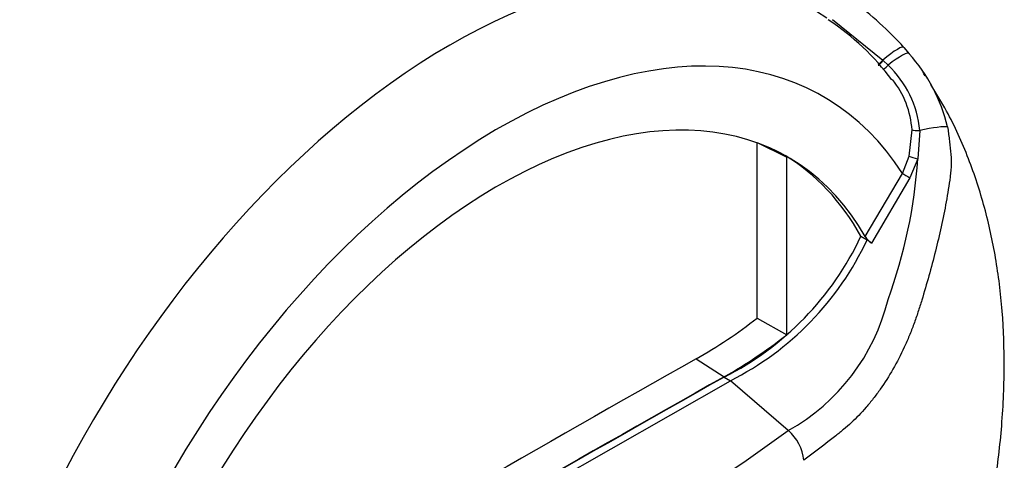
# Paper-space layout 'Sheet1' of a CAD drawing. Units: millimetres. Extents: x 0 to 210, y 0 to 297.
# Drawn here: x 181 to 188, y 233 to 236 of the extents above; entities that cross this region are included whole.
import ezdxf

# ---------------------------------------------------------------- set-up
doc = ezdxf.new("R2010")
doc.units = ezdxf.units.MM
doc.layers.add('Default', color=7, linetype='Continuous')
doc.layers.add('DV12_Default', color=7, linetype='Continuous')

# ---------------------------------------------------------------- blocks, each defined once
blk = doc.blocks.new('SE11')
at = {"layer": 'DV12_Default', "color": 7, "linetype": 'Continuous'}
for p, q in [((187.1548, 235.895), (187.5339, 235.5874)), ((187.695, 235.6827), (187.7351, 235.636)), ((187.5339, 235.5874), (187.5383, 235.5836)), ((187.5383, 235.5836), (187.5749, 235.5497)), ((187.7357, 234.8586), (187.7562, 235.058)), ((187.8151, 235.0551), (187.8004, 234.8384)), ((186.5841, 234.963), (186.8074, 234.8521)), ((186.5841, 233.6331), (186.5841, 234.9598)), ((186.8074, 233.5069), (186.8074, 234.8521)), ((187.6835, 234.729), (187.7357, 234.8586)), ((187.8004, 234.8384), (187.7397, 234.6956)), ((187.4024, 234.2506), (187.6835, 234.729)), ((187.7397, 234.6956), (187.4494, 234.1996)), ((187.3692, 234.2531), (187.4164, 234.2259)), ((187.4494, 234.1996), (187.4164, 234.2259)), ((186.5841, 233.6331), (186.8074, 233.5069)), ((186.121, 233.3241), (186.3334, 233.1889)), ((184.6178, 232.1536), (186.3805, 233.1589)), ((186.3334, 233.1861), (186.3805, 233.1589)), ((186.8193, 232.781), (186.3805, 233.1589))]:
    blk.add_line(p, q, dxfattribs=at)
for centre, radius, start, end in [((185.7514, 233.9282), 2.6184, 42.07499, 53.50754), ((186.0706, 234.2967), 1.9109, 36.63796, 56.60895), ((186.7789, 234.7839), 1.2808, 13.3988, 41.7059), ((187.0301, 234.9796), 0.7886, 5.49842, 46.30357), ((187.0706, 235.0126), 0.6871, 3.78341, 38.5093), ((183.9854, 235.093), 3.8234, 339.82693, 356.18125), ((185.3049, 235.2208), 2.2799, 296.8157, 334.88434), ((185.352, 235.1936), 2.2799, 296.8157, 334.88434), ((187.5756, 234.3631), 0.2065, 213.02803, 232.33712), ((186.0576, 234.1435), 1.561, 299.20631, 346.32578), ((184.3046, 236.5481), 3.7004, 299.39778, 308.02561), ((184.5676, 236.3336), 3.6065, 299.31488, 308.39212), ((174.6661, 249.6571), 20.7967, 294.24075, 305.75925), ((186.5937, 232.5199), 0.3451, 5.93181, 49.16483)]:
    blk.add_arc(centre, radius, start, end, dxfattribs=at)
for centre, major_axis, ratio, start_param, end_param in [((184.2635, 231.245), (-2.7319, -4.7317), 0.57735, 3.09871, 4.934322), ((184.6178, 231.0404), (-2.4657, -4.2707), 0.57735, 2.852862, 5.009947), ((187.5188, 235.5305), (-0.175, -0.1543), 0.143005, 3.072585, 4.501227), ((187.5546, 235.4887), (-0.1796, -0.149), 0.149931, 3.088318, 4.476282), ((187.5383, 235.6036), (0.0419, 0.0518), 0.105529, 3.370007, 4.480232), ((187.5428, 235.5999), (0.0419, 0.0518), 0.10496, 3.141599, 4.476989), ((187.5807, 235.5672), (0.0452, 0.049), 0.1171, 3.046851, 4.458429), ((184.6178, 231.0404), (-2.2, -3.8105), 0.57735, 2.81853, 5.045599), ((187.8045, 235.0259), (0.2279, 0.0502), 0.112902, 0.234554, 1.499719), ((187.8181, 235.0635), (-0.0666, -0.0027), 0.123489, 0.374512, 1.520626), ((184.5707, 231.0676), (-2.1983, -3.8075), 0.57735, 3.123946, 3.167946), ((184.5707, 231.0676), (-2.2, -3.8105), 0.57735, 2.808383, 3.130879), ((187.7915, 234.8444), (-0.0641, 0.0183), 0.050491, 0.530559, 1.724671), ((187.7306, 234.7018), (0.0575, -0.0338), 0.01067, 3.757113, 4.877517), ((184.3585, 65.8043), (101.969, 176.6155), 0.57735, 0.773176, 0.797621), ((184.5707, 65.6818), (101.9594, 176.5989), 0.57735, 0.773173, 0.797623), ((184.5707, 65.6818), (101.9612, 176.6019), 0.57735, 0.773173, 0.797623)]:
    blk.add_ellipse(centre, major_axis=major_axis, ratio=ratio, start_param=start_param, end_param=end_param, dxfattribs=at)
blk.add_open_spline([(187.8556, 235.469), (187.8496, 235.4783), (187.8436, 235.4876), (187.8374, 235.4971)], degree=3, dxfattribs=at)
for points, knots in [([(188.0215, 230.9514), (188.0485, 231.0269), (188.1082, 231.1949), (188.1921, 231.479), (188.2514, 231.7099), (188.2811, 231.8394), (188.2882, 231.8712), (188.2896, 231.8772), (188.2901, 231.8797), (188.2903, 231.8807), (188.2903, 231.8803), (188.2897, 231.8777), (188.2889, 231.874), (188.2881, 231.8708), (188.2881, 231.8706), (188.2881, 231.8707), (188.2882, 231.871), (188.2883, 231.8716), (188.2885, 231.8727), (188.2892, 231.8754), (188.2912, 231.8843), (188.3009, 231.9279), (188.3342, 232.0834), (188.3885, 232.382), (188.4398, 232.8025), (188.4607, 233.2517), (188.445, 233.6852), (188.3953, 234.0887), (188.3112, 234.4731), (188.1897, 234.8433), (188.0469, 235.1612), (187.9416, 235.3343), (187.8975, 235.4037)], [0, 0, 0, 0, 0.0418114, 0.1096405, 0.1677065, 0.182657, 0.1848994, 0.1858422, 0.1864762, 0.1871277, 0.1878613, 0.189005, 0.1913101, 0.1917609, 0.1919049, 0.1920034, 0.1921059, 0.1922223, 0.1924055, 0.1927808, 0.1937841, 0.1975004, 0.2183472, 0.2874914, 0.3803941, 0.4810529, 0.5761674, 0.6687183, 0.7596145, 0.8509821, 0.9441519, 1, 1, 1, 1]), ([(188.0249, 235.0807), (188.0277, 235.0653), (188.0301, 235.0499), (188.0342, 235.0187), (188.0359, 235.003), (188.0384, 234.9792), (188.0393, 234.9712), (188.0412, 234.9552), (188.0422, 234.9471), (188.0451, 234.9231), (188.0469, 234.9071), (188.0502, 234.8751), (188.0516, 234.8591), (188.0532, 234.8273), (188.0534, 234.8114), (188.0524, 234.78), (188.0513, 234.7644), (188.0483, 234.7332), (188.0465, 234.7176), (188.0407, 234.6705), (188.0361, 234.6391), (188.0262, 234.5763), (188.0207, 234.5449), (188.0035, 234.4508), (187.9906, 234.3881), (187.9494, 234.2006), (187.9184, 234.0766), (187.867, 233.892), (187.849, 233.8307), (187.8256, 233.7543), (187.8208, 233.7391), (187.8113, 233.7086), (187.8064, 233.6934), (187.7916, 233.6478), (187.7811, 233.6177), (187.7591, 233.5579), (187.7475, 233.5282), (187.7231, 233.4694), (187.7103, 233.4402), (187.6706, 233.3545), (187.6423, 233.2995), (187.5818, 233.1937), (187.5496, 233.1429), (187.4985, 233.07), (187.4809, 233.0462), (187.4452, 233.0003), (187.4271, 232.9783), (187.3721, 232.9147), (187.3345, 232.8758), (187.2769, 232.8223), (187.2575, 232.8053), (187.228, 232.7811), (187.2182, 232.7732), (187.1985, 232.7573), (187.1886, 232.7494), (187.0993, 232.6783), (187.0186, 232.6164), (186.9369, 232.5556)], [0, 0, 0, 0, 0.015625, 0.015625, 0.03125, 0.03125, 0.039062, 0.039062, 0.046875, 0.046875, 0.0625, 0.0625, 0.078125, 0.078125, 0.09375, 0.09375, 0.109375, 0.109375, 0.125, 0.125, 0.15625, 0.15625, 0.1875, 0.1875, 0.25, 0.25, 0.375, 0.375, 0.4375, 0.4375, 0.453125, 0.453125, 0.46875, 0.46875, 0.5, 0.5, 0.53125, 0.53125, 0.5625, 0.5625, 0.625, 0.625, 0.6875, 0.6875, 0.71875, 0.71875, 0.75, 0.75, 0.8125, 0.8125, 0.84375, 0.84375, 0.859375, 0.859375, 0.875, 0.875, 1, 1, 1, 1])]:
    blk.add_open_spline(points, degree=3, knots=knots, dxfattribs=at)

psp = doc.layouts.new('Sheet1')

# ---------------------------------------------------------------- block references
at = {"layer": 'Default'}
psp.add_blockref('SE11', (0, 0), dxfattribs=at)

doc.saveas('drawing.dxf')
